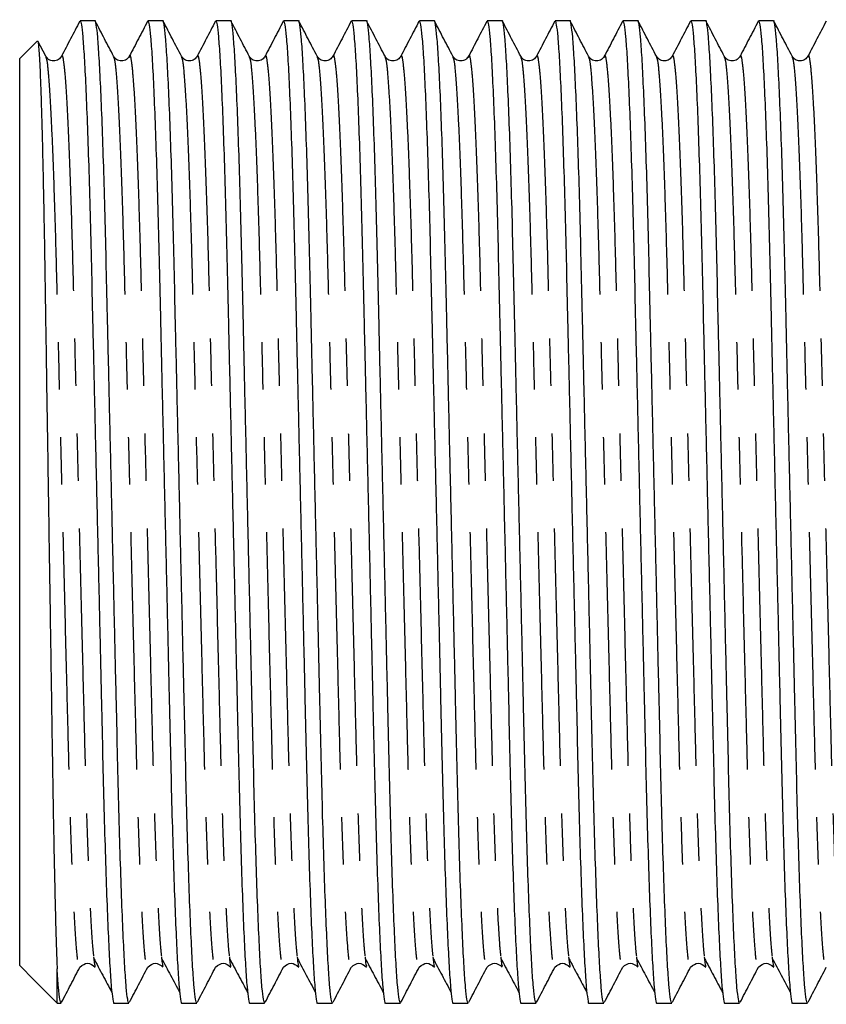
# Model space of a CAD drawing. Extents: x 154 to 253, y 95 to 240.
# Drawn here: x 154 to 176, y 98 to 124 of the extents above; entities that cross this region are included whole.
import ezdxf

# ---------------------------------------------------------------- set-up
doc = ezdxf.new("R2010")
doc.units = 0
doc.linetypes.add('PHANTOM', pattern=[12.7, 6.35, -1.27, 1.27, -1.27, 1.27, -1.27])
doc.layers.get('0').update_dxf_attribs({"linetype": 'CONTINUOUS'})

msp = doc.modelspace()

# ---------------------------------------------------------------- linework, layer by layer
at = {"color": 7, "linetype": 'CONTINUOUS'}
for p, q in [((156.412, 123.815), (156.012, 123.815)), ((158.226, 123.815), (157.826, 123.815)), ((160.04, 123.815), (159.64, 123.815)), ((161.854, 123.815), (161.454, 123.815)), ((163.668, 123.815), (163.268, 123.815)), ((165.482, 123.815), (165.082, 123.815)), ((167.296, 123.815), (166.896, 123.815)), ((169.11, 123.815), (168.71, 123.815)), ((170.924, 123.815), (170.524, 123.815)), ((172.738, 123.815), (172.338, 123.815)), ((174.552, 123.815), (174.152, 123.815)), ((154.87, 123.287), (154.398, 122.815)), ((155.095, 122.87), (154.884, 123.276)), ((154.398, 98.565), (154.398, 122.815)), ((155.094, 122.846), (155.096, 122.841)), ((156.908, 122.846), (156.91, 122.841)), ((158.722, 122.846), (158.724, 122.841)), ((160.536, 122.846), (160.538, 122.841)), ((162.35, 122.846), (162.352, 122.841)), ((164.164, 122.846), (164.166, 122.841)), ((165.978, 122.846), (165.98, 122.841)), ((167.792, 122.846), (167.794, 122.841)), ((169.606, 122.846), (169.608, 122.841)), ((171.42, 122.846), (171.422, 122.841)), ((173.234, 122.846), (173.236, 122.841)), ((175.048, 122.846), (175.05, 122.841)), ((154.787, 98.176), (154.398, 98.565)), ((155.398, 97.565), (155.398, 98.483)), ((154.787, 98.176), (155.398, 97.565)), ((155.398, 97.565), (155.505, 97.565)), ((156.919, 97.565), (157.319, 97.565)), ((158.733, 97.565), (159.133, 97.565)), ((160.547, 97.565), (160.947, 97.565)), ((162.361, 97.565), (162.761, 97.565)), ((164.175, 97.565), (164.575, 97.565)), ((165.989, 97.565), (166.389, 97.565)), ((167.803, 97.565), (168.203, 97.565)), ((169.617, 97.565), (170.017, 97.565)), ((171.431, 97.565), (171.831, 97.565)), ((173.245, 97.565), (173.645, 97.565)), ((175.059, 97.565), (175.459, 97.565))]:
    msp.add_line(p, q, dxfattribs=at)
for points, knots in [([(156.002, 123.806), (155.921, 123.65), (155.759, 123.338), (155.596, 123.027), (155.515, 122.871)], [0, 0, 0, 0, 0.500019, 1, 1, 1, 1]), ([(156.012, 123.814), (156.023, 123.794), (156.046, 123.754), (156.083, 123.419), (156.123, 122.871), (156.163, 122.099), (156.203, 121.124), (156.242, 119.974), (156.28, 118.686), (156.314, 117.285), (156.348, 115.777), (156.386, 114.161), (156.425, 112.457), (156.465, 110.707), (156.506, 108.956), (156.545, 107.251), (156.582, 105.635), (156.616, 104.125), (156.651, 102.721), (156.688, 101.43), (156.727, 100.277), (156.768, 99.298), (156.808, 98.523), (156.847, 97.963), (156.885, 97.655), (156.907, 97.531), (156.919, 97.566), (156.919, 97.566)], [0, 0, 0, 0, 0.040003, 0.081471, 0.123675, 0.166257, 0.208838, 0.251042, 0.292511, 0.332923, 0.373336, 0.414805, 0.457009, 0.49959, 0.542171, 0.584375, 0.625844, 0.666257, 0.706669, 0.748138, 0.790342, 0.832923, 0.875505, 0.917709, 0.959177, 0.99959, 1, 1, 1, 1]), ([(157.319, 97.566), (157.307, 97.586), (157.285, 97.626), (157.247, 97.961), (157.208, 98.509), (157.168, 99.281), (157.128, 100.256), (157.088, 101.406), (157.051, 102.694), (157.017, 104.095), (156.982, 105.603), (156.945, 107.219), (156.906, 108.923), (156.866, 110.673), (156.825, 112.424), (156.786, 114.129), (156.749, 115.745), (156.714, 117.255), (156.68, 118.659), (156.643, 119.95), (156.604, 121.103), (156.563, 122.082), (156.523, 122.857), (156.484, 123.417), (156.446, 123.725), (156.423, 123.849), (156.412, 123.814), (156.412, 123.814)], [0, 0, 0, 0, 0.040003, 0.081471, 0.123675, 0.166257, 0.208838, 0.251042, 0.292511, 0.332923, 0.373336, 0.414805, 0.457009, 0.49959, 0.542171, 0.584375, 0.625844, 0.666257, 0.706669, 0.748138, 0.790342, 0.832923, 0.875505, 0.917709, 0.959177, 0.99959, 1, 1, 1, 1]), ([(156.909, 122.87), (156.828, 123.025), (156.666, 123.337), (156.504, 123.648), (156.422, 123.804)], [0, 0, 0, 0, 0.49998, 1, 1, 1, 1]), ([(157.816, 123.806), (157.735, 123.65), (157.573, 123.338), (157.41, 123.027), (157.329, 122.871)], [0, 0, 0, 0, 0.500019, 1, 1, 1, 1]), ([(157.826, 123.814), (157.837, 123.794), (157.86, 123.754), (157.897, 123.419), (157.937, 122.871), (157.977, 122.099), (158.017, 121.124), (158.056, 119.974), (158.094, 118.686), (158.128, 117.285), (158.162, 115.777), (158.2, 114.161), (158.239, 112.457), (158.279, 110.707), (158.32, 108.956), (158.359, 107.251), (158.396, 105.635), (158.43, 104.125), (158.465, 102.721), (158.502, 101.43), (158.541, 100.277), (158.582, 99.298), (158.622, 98.523), (158.661, 97.963), (158.699, 97.655), (158.721, 97.531), (158.733, 97.566), (158.733, 97.566)], [0, 0, 0, 0, 0.040003, 0.081471, 0.123675, 0.166257, 0.208838, 0.251042, 0.292511, 0.332923, 0.373336, 0.414805, 0.457009, 0.49959, 0.542171, 0.584375, 0.625844, 0.666257, 0.706669, 0.748138, 0.790342, 0.832923, 0.875505, 0.917709, 0.959177, 0.99959, 1, 1, 1, 1]), ([(159.133, 97.566), (159.121, 97.586), (159.099, 97.626), (159.061, 97.961), (159.022, 98.509), (158.982, 99.281), (158.942, 100.256), (158.902, 101.406), (158.865, 102.694), (158.831, 104.095), (158.796, 105.603), (158.759, 107.219), (158.72, 108.923), (158.68, 110.673), (158.639, 112.424), (158.6, 114.129), (158.563, 115.745), (158.528, 117.255), (158.494, 118.659), (158.457, 119.95), (158.418, 121.103), (158.377, 122.082), (158.337, 122.857), (158.298, 123.417), (158.26, 123.725), (158.237, 123.849), (158.226, 123.814), (158.226, 123.814)], [0, 0, 0, 0, 0.040003, 0.081471, 0.123675, 0.166257, 0.208838, 0.251042, 0.292511, 0.332923, 0.373336, 0.414805, 0.457009, 0.49959, 0.542171, 0.584375, 0.625844, 0.666257, 0.706669, 0.748138, 0.790342, 0.832923, 0.875505, 0.917709, 0.959177, 0.99959, 1, 1, 1, 1]), ([(158.723, 122.87), (158.642, 123.025), (158.48, 123.337), (158.318, 123.648), (158.236, 123.804)], [0, 0, 0, 0, 0.49998, 1, 1, 1, 1]), ([(159.63, 123.806), (159.549, 123.65), (159.387, 123.338), (159.224, 123.027), (159.143, 122.871)], [0, 0, 0, 0, 0.500019, 1, 1, 1, 1]), ([(159.64, 123.814), (159.651, 123.794), (159.674, 123.754), (159.711, 123.419), (159.751, 122.871), (159.791, 122.099), (159.831, 121.124), (159.87, 119.974), (159.908, 118.686), (159.942, 117.285), (159.976, 115.777), (160.014, 114.161), (160.053, 112.457), (160.093, 110.707), (160.134, 108.956), (160.173, 107.251), (160.21, 105.635), (160.244, 104.125), (160.279, 102.721), (160.316, 101.43), (160.355, 100.277), (160.396, 99.298), (160.436, 98.523), (160.475, 97.963), (160.513, 97.655), (160.535, 97.531), (160.547, 97.566), (160.547, 97.566)], [0, 0, 0, 0, 0.040003, 0.081471, 0.123675, 0.166257, 0.208838, 0.251042, 0.292511, 0.332923, 0.373336, 0.414805, 0.457009, 0.49959, 0.542171, 0.584375, 0.625844, 0.666257, 0.706669, 0.748138, 0.790342, 0.832923, 0.875505, 0.917709, 0.959177, 0.99959, 1, 1, 1, 1]), ([(160.947, 97.566), (160.935, 97.586), (160.913, 97.626), (160.875, 97.961), (160.836, 98.509), (160.796, 99.281), (160.756, 100.256), (160.716, 101.406), (160.679, 102.694), (160.645, 104.095), (160.61, 105.603), (160.573, 107.219), (160.534, 108.923), (160.494, 110.673), (160.453, 112.424), (160.414, 114.129), (160.377, 115.745), (160.342, 117.255), (160.308, 118.659), (160.271, 119.95), (160.232, 121.103), (160.191, 122.082), (160.151, 122.857), (160.112, 123.417), (160.074, 123.725), (160.051, 123.849), (160.04, 123.814), (160.04, 123.814)], [0, 0, 0, 0, 0.040003, 0.081471, 0.123675, 0.166257, 0.208838, 0.251042, 0.292511, 0.332923, 0.373336, 0.414805, 0.457009, 0.49959, 0.542171, 0.584375, 0.625844, 0.666257, 0.706669, 0.748138, 0.790342, 0.832923, 0.875505, 0.917709, 0.959177, 0.99959, 1, 1, 1, 1]), ([(160.537, 122.87), (160.456, 123.025), (160.294, 123.337), (160.132, 123.648), (160.05, 123.804)], [0, 0, 0, 0, 0.49998, 1, 1, 1, 1]), ([(161.444, 123.806), (161.363, 123.65), (161.201, 123.338), (161.038, 123.027), (160.957, 122.871)], [0, 0, 0, 0, 0.500019, 1, 1, 1, 1]), ([(161.454, 123.814), (161.465, 123.794), (161.488, 123.754), (161.525, 123.419), (161.565, 122.871), (161.605, 122.099), (161.645, 121.124), (161.684, 119.974), (161.722, 118.686), (161.756, 117.285), (161.79, 115.777), (161.828, 114.161), (161.867, 112.457), (161.907, 110.707), (161.948, 108.956), (161.987, 107.251), (162.024, 105.635), (162.058, 104.125), (162.093, 102.721), (162.13, 101.43), (162.169, 100.277), (162.21, 99.298), (162.25, 98.523), (162.289, 97.963), (162.327, 97.655), (162.349, 97.531), (162.361, 97.566), (162.361, 97.566)], [0, 0, 0, 0, 0.040003, 0.081471, 0.123675, 0.166257, 0.208838, 0.251042, 0.292511, 0.332923, 0.373336, 0.414805, 0.457009, 0.49959, 0.542171, 0.584375, 0.625844, 0.666257, 0.706669, 0.748138, 0.790342, 0.832923, 0.875505, 0.917709, 0.959177, 0.99959, 1, 1, 1, 1]), ([(162.761, 97.566), (162.749, 97.586), (162.727, 97.626), (162.689, 97.961), (162.65, 98.509), (162.61, 99.281), (162.57, 100.256), (162.53, 101.406), (162.493, 102.694), (162.459, 104.095), (162.424, 105.603), (162.387, 107.219), (162.348, 108.923), (162.308, 110.673), (162.267, 112.424), (162.228, 114.129), (162.191, 115.745), (162.156, 117.255), (162.122, 118.659), (162.085, 119.95), (162.046, 121.103), (162.005, 122.082), (161.965, 122.857), (161.926, 123.417), (161.888, 123.725), (161.865, 123.849), (161.854, 123.814), (161.854, 123.814)], [0, 0, 0, 0, 0.040003, 0.081471, 0.123675, 0.166257, 0.208838, 0.251042, 0.292511, 0.332923, 0.373336, 0.414805, 0.457009, 0.49959, 0.542171, 0.584375, 0.625844, 0.666257, 0.706669, 0.748138, 0.790342, 0.832923, 0.875505, 0.917709, 0.959177, 0.99959, 1, 1, 1, 1]), ([(162.351, 122.87), (162.27, 123.025), (162.108, 123.337), (161.946, 123.648), (161.864, 123.804)], [0, 0, 0, 0, 0.49998, 1, 1, 1, 1]), ([(163.258, 123.806), (163.177, 123.65), (163.015, 123.338), (162.852, 123.027), (162.771, 122.871)], [0, 0, 0, 0, 0.500019, 1, 1, 1, 1]), ([(163.268, 123.814), (163.279, 123.794), (163.302, 123.754), (163.339, 123.419), (163.379, 122.871), (163.419, 122.099), (163.459, 121.124), (163.498, 119.974), (163.536, 118.686), (163.57, 117.285), (163.604, 115.777), (163.642, 114.161), (163.681, 112.457), (163.721, 110.707), (163.762, 108.956), (163.801, 107.251), (163.838, 105.635), (163.872, 104.125), (163.907, 102.721), (163.944, 101.43), (163.983, 100.277), (164.024, 99.298), (164.064, 98.523), (164.103, 97.963), (164.141, 97.655), (164.163, 97.531), (164.175, 97.566), (164.175, 97.566)], [0, 0, 0, 0, 0.040003, 0.081471, 0.123675, 0.166257, 0.208838, 0.251042, 0.292511, 0.332923, 0.373336, 0.414805, 0.457009, 0.49959, 0.542171, 0.584375, 0.625844, 0.666257, 0.706669, 0.748138, 0.790342, 0.832923, 0.875505, 0.917709, 0.959177, 0.99959, 1, 1, 1, 1]), ([(164.575, 97.566), (164.563, 97.586), (164.541, 97.626), (164.503, 97.961), (164.464, 98.509), (164.424, 99.281), (164.384, 100.256), (164.344, 101.406), (164.307, 102.694), (164.273, 104.095), (164.238, 105.603), (164.201, 107.219), (164.162, 108.923), (164.122, 110.673), (164.081, 112.424), (164.042, 114.129), (164.005, 115.745), (163.97, 117.255), (163.936, 118.659), (163.899, 119.95), (163.86, 121.103), (163.819, 122.082), (163.779, 122.857), (163.74, 123.417), (163.702, 123.725), (163.679, 123.849), (163.668, 123.814), (163.668, 123.814)], [0, 0, 0, 0, 0.040003, 0.081471, 0.123675, 0.166257, 0.208838, 0.251042, 0.292511, 0.332923, 0.373336, 0.414805, 0.457009, 0.49959, 0.542171, 0.584375, 0.625844, 0.666257, 0.706669, 0.748138, 0.790342, 0.832923, 0.875505, 0.917709, 0.959177, 0.99959, 1, 1, 1, 1]), ([(164.165, 122.87), (164.084, 123.025), (163.922, 123.337), (163.76, 123.648), (163.678, 123.804)], [0, 0, 0, 0, 0.49998, 1, 1, 1, 1]), ([(165.072, 123.806), (164.991, 123.65), (164.829, 123.338), (164.666, 123.027), (164.585, 122.871)], [0, 0, 0, 0, 0.500019, 1, 1, 1, 1]), ([(165.082, 123.814), (165.093, 123.794), (165.116, 123.754), (165.153, 123.419), (165.193, 122.871), (165.233, 122.099), (165.273, 121.124), (165.312, 119.974), (165.35, 118.686), (165.384, 117.285), (165.418, 115.777), (165.456, 114.161), (165.495, 112.457), (165.535, 110.707), (165.576, 108.956), (165.615, 107.251), (165.652, 105.635), (165.686, 104.125), (165.721, 102.721), (165.758, 101.43), (165.797, 100.277), (165.838, 99.298), (165.878, 98.523), (165.917, 97.963), (165.955, 97.655), (165.977, 97.531), (165.989, 97.566), (165.989, 97.566)], [0, 0, 0, 0, 0.040003, 0.081471, 0.123675, 0.166257, 0.208838, 0.251042, 0.292511, 0.332923, 0.373336, 0.414805, 0.457009, 0.49959, 0.542171, 0.584375, 0.625844, 0.666257, 0.706669, 0.748138, 0.790342, 0.832923, 0.875505, 0.917709, 0.959177, 0.99959, 1, 1, 1, 1]), ([(166.389, 97.566), (166.377, 97.586), (166.355, 97.626), (166.317, 97.961), (166.278, 98.509), (166.238, 99.281), (166.198, 100.256), (166.158, 101.406), (166.121, 102.694), (166.087, 104.095), (166.052, 105.603), (166.015, 107.219), (165.976, 108.923), (165.936, 110.673), (165.895, 112.424), (165.856, 114.129), (165.819, 115.745), (165.784, 117.255), (165.75, 118.659), (165.713, 119.95), (165.674, 121.103), (165.633, 122.082), (165.593, 122.857), (165.554, 123.417), (165.516, 123.725), (165.493, 123.849), (165.482, 123.814), (165.482, 123.814)], [0, 0, 0, 0, 0.040003, 0.081471, 0.123675, 0.166257, 0.208838, 0.251042, 0.292511, 0.332923, 0.373336, 0.414805, 0.457009, 0.49959, 0.542171, 0.584375, 0.625844, 0.666257, 0.706669, 0.748138, 0.790342, 0.832923, 0.875505, 0.917709, 0.959177, 0.99959, 1, 1, 1, 1]), ([(165.979, 122.87), (165.898, 123.025), (165.736, 123.337), (165.574, 123.648), (165.492, 123.804)], [0, 0, 0, 0, 0.49998, 1, 1, 1, 1]), ([(166.886, 123.806), (166.805, 123.65), (166.643, 123.338), (166.48, 123.027), (166.399, 122.871)], [0, 0, 0, 0, 0.500019, 1, 1, 1, 1]), ([(166.896, 123.814), (166.907, 123.794), (166.93, 123.754), (166.967, 123.419), (167.007, 122.871), (167.047, 122.099), (167.087, 121.124), (167.126, 119.974), (167.164, 118.686), (167.198, 117.285), (167.232, 115.777), (167.27, 114.161), (167.309, 112.457), (167.349, 110.707), (167.39, 108.956), (167.429, 107.251), (167.466, 105.635), (167.5, 104.125), (167.535, 102.721), (167.572, 101.43), (167.611, 100.277), (167.652, 99.298), (167.692, 98.523), (167.731, 97.963), (167.769, 97.655), (167.791, 97.531), (167.803, 97.566), (167.803, 97.566)], [0, 0, 0, 0, 0.040003, 0.081471, 0.123675, 0.166257, 0.208838, 0.251042, 0.292511, 0.332923, 0.373336, 0.414805, 0.457009, 0.49959, 0.542171, 0.584375, 0.625844, 0.666257, 0.706669, 0.748138, 0.790342, 0.832923, 0.875505, 0.917709, 0.959177, 0.99959, 1, 1, 1, 1]), ([(168.203, 97.566), (168.191, 97.586), (168.169, 97.626), (168.131, 97.961), (168.092, 98.509), (168.052, 99.281), (168.012, 100.256), (167.972, 101.406), (167.935, 102.694), (167.901, 104.095), (167.866, 105.603), (167.829, 107.219), (167.79, 108.923), (167.75, 110.673), (167.709, 112.424), (167.67, 114.129), (167.633, 115.745), (167.598, 117.255), (167.564, 118.659), (167.527, 119.95), (167.488, 121.103), (167.447, 122.082), (167.407, 122.857), (167.368, 123.417), (167.33, 123.725), (167.307, 123.849), (167.296, 123.814), (167.296, 123.814)], [0, 0, 0, 0, 0.040003, 0.081471, 0.123675, 0.166257, 0.208838, 0.251042, 0.292511, 0.332923, 0.373336, 0.414805, 0.457009, 0.49959, 0.542171, 0.584375, 0.625844, 0.666257, 0.706669, 0.748138, 0.790342, 0.832923, 0.875505, 0.917709, 0.959177, 0.99959, 1, 1, 1, 1]), ([(167.793, 122.87), (167.712, 123.025), (167.55, 123.337), (167.388, 123.648), (167.306, 123.804)], [0, 0, 0, 0, 0.49998, 1, 1, 1, 1]), ([(168.7, 123.806), (168.619, 123.65), (168.457, 123.338), (168.294, 123.027), (168.213, 122.871)], [0, 0, 0, 0, 0.500019, 1, 1, 1, 1]), ([(168.71, 123.814), (168.721, 123.794), (168.744, 123.754), (168.781, 123.419), (168.821, 122.871), (168.861, 122.099), (168.901, 121.124), (168.94, 119.974), (168.978, 118.686), (169.012, 117.285), (169.046, 115.777), (169.084, 114.161), (169.123, 112.457), (169.163, 110.707), (169.204, 108.956), (169.243, 107.251), (169.28, 105.635), (169.314, 104.125), (169.349, 102.721), (169.386, 101.43), (169.425, 100.277), (169.466, 99.298), (169.506, 98.523), (169.545, 97.963), (169.583, 97.655), (169.605, 97.531), (169.617, 97.566), (169.617, 97.566)], [0, 0, 0, 0, 0.040003, 0.081471, 0.123675, 0.166257, 0.208838, 0.251042, 0.292511, 0.332923, 0.373336, 0.414805, 0.457009, 0.49959, 0.542171, 0.584375, 0.625844, 0.666257, 0.706669, 0.748138, 0.790342, 0.832923, 0.875505, 0.917709, 0.959177, 0.99959, 1, 1, 1, 1]), ([(170.017, 97.566), (170.005, 97.586), (169.983, 97.626), (169.945, 97.961), (169.906, 98.509), (169.866, 99.281), (169.826, 100.256), (169.786, 101.406), (169.749, 102.694), (169.715, 104.095), (169.68, 105.603), (169.643, 107.219), (169.604, 108.923), (169.564, 110.673), (169.523, 112.424), (169.484, 114.129), (169.447, 115.745), (169.412, 117.255), (169.378, 118.659), (169.341, 119.95), (169.302, 121.103), (169.261, 122.082), (169.221, 122.857), (169.182, 123.417), (169.144, 123.725), (169.121, 123.849), (169.11, 123.814), (169.11, 123.814)], [0, 0, 0, 0, 0.040003, 0.081471, 0.123675, 0.166257, 0.208838, 0.251042, 0.292511, 0.332923, 0.373336, 0.414805, 0.457009, 0.49959, 0.542171, 0.584375, 0.625844, 0.666257, 0.706669, 0.748138, 0.790342, 0.832923, 0.875505, 0.917709, 0.959177, 0.99959, 1, 1, 1, 1]), ([(169.607, 122.87), (169.526, 123.025), (169.364, 123.337), (169.202, 123.648), (169.12, 123.804)], [0, 0, 0, 0, 0.49998, 1, 1, 1, 1]), ([(170.514, 123.806), (170.433, 123.65), (170.271, 123.338), (170.108, 123.027), (170.027, 122.871)], [0, 0, 0, 0, 0.500019, 1, 1, 1, 1]), ([(170.524, 123.814), (170.535, 123.794), (170.558, 123.754), (170.595, 123.419), (170.635, 122.871), (170.675, 122.099), (170.715, 121.124), (170.754, 119.974), (170.792, 118.686), (170.826, 117.285), (170.86, 115.777), (170.898, 114.161), (170.937, 112.457), (170.977, 110.707), (171.018, 108.956), (171.057, 107.251), (171.094, 105.635), (171.128, 104.125), (171.163, 102.721), (171.2, 101.43), (171.239, 100.277), (171.28, 99.298), (171.32, 98.523), (171.359, 97.963), (171.397, 97.655), (171.419, 97.531), (171.431, 97.566), (171.431, 97.566)], [0, 0, 0, 0, 0.040003, 0.081471, 0.123675, 0.166257, 0.208838, 0.251042, 0.292511, 0.332923, 0.373336, 0.414805, 0.457009, 0.49959, 0.542171, 0.584375, 0.625844, 0.666257, 0.706669, 0.748138, 0.790342, 0.832923, 0.875505, 0.917709, 0.959177, 0.99959, 1, 1, 1, 1]), ([(171.831, 97.566), (171.819, 97.586), (171.797, 97.626), (171.759, 97.961), (171.72, 98.509), (171.68, 99.281), (171.64, 100.256), (171.6, 101.406), (171.563, 102.694), (171.529, 104.095), (171.494, 105.603), (171.457, 107.219), (171.418, 108.923), (171.378, 110.673), (171.337, 112.424), (171.298, 114.129), (171.261, 115.745), (171.226, 117.255), (171.192, 118.659), (171.155, 119.95), (171.116, 121.103), (171.075, 122.082), (171.035, 122.857), (170.996, 123.417), (170.958, 123.725), (170.935, 123.849), (170.924, 123.814), (170.924, 123.814)], [0, 0, 0, 0, 0.040003, 0.081471, 0.123675, 0.166257, 0.208838, 0.251042, 0.292511, 0.332923, 0.373336, 0.414805, 0.457009, 0.49959, 0.542171, 0.584375, 0.625844, 0.666257, 0.706669, 0.748138, 0.790342, 0.832923, 0.875505, 0.917709, 0.959177, 0.99959, 1, 1, 1, 1]), ([(171.421, 122.87), (171.34, 123.025), (171.178, 123.337), (171.016, 123.648), (170.934, 123.804)], [0, 0, 0, 0, 0.49998, 1, 1, 1, 1]), ([(172.328, 123.806), (172.247, 123.65), (172.085, 123.338), (171.922, 123.027), (171.841, 122.871)], [0, 0, 0, 0, 0.500019, 1, 1, 1, 1]), ([(172.338, 123.814), (172.349, 123.794), (172.372, 123.754), (172.409, 123.419), (172.449, 122.871), (172.489, 122.099), (172.529, 121.124), (172.568, 119.974), (172.606, 118.686), (172.64, 117.285), (172.674, 115.777), (172.712, 114.161), (172.751, 112.457), (172.791, 110.707), (172.832, 108.956), (172.871, 107.251), (172.908, 105.635), (172.942, 104.125), (172.977, 102.721), (173.014, 101.43), (173.053, 100.277), (173.094, 99.298), (173.134, 98.523), (173.173, 97.963), (173.211, 97.655), (173.233, 97.531), (173.245, 97.566), (173.245, 97.566)], [0, 0, 0, 0, 0.040003, 0.081471, 0.123675, 0.166257, 0.208838, 0.251042, 0.292511, 0.332923, 0.373336, 0.414805, 0.457009, 0.49959, 0.542171, 0.584375, 0.625844, 0.666257, 0.706669, 0.748138, 0.790342, 0.832923, 0.875505, 0.917709, 0.959177, 0.99959, 1, 1, 1, 1]), ([(173.645, 97.566), (173.633, 97.586), (173.611, 97.626), (173.573, 97.961), (173.534, 98.509), (173.494, 99.281), (173.454, 100.256), (173.414, 101.406), (173.377, 102.694), (173.343, 104.095), (173.308, 105.603), (173.271, 107.219), (173.232, 108.923), (173.192, 110.673), (173.151, 112.424), (173.112, 114.129), (173.075, 115.745), (173.04, 117.255), (173.006, 118.659), (172.969, 119.95), (172.93, 121.103), (172.889, 122.082), (172.849, 122.857), (172.81, 123.417), (172.772, 123.725), (172.749, 123.849), (172.738, 123.814), (172.738, 123.814)], [0, 0, 0, 0, 0.040003, 0.081471, 0.123675, 0.166257, 0.208838, 0.251042, 0.292511, 0.332923, 0.373336, 0.414805, 0.457009, 0.49959, 0.542171, 0.584375, 0.625844, 0.666257, 0.706669, 0.748138, 0.790342, 0.832923, 0.875505, 0.917709, 0.959177, 0.99959, 1, 1, 1, 1]), ([(173.235, 122.87), (173.154, 123.025), (172.992, 123.337), (172.83, 123.648), (172.748, 123.804)], [0, 0, 0, 0, 0.49998, 1, 1, 1, 1]), ([(174.142, 123.806), (174.061, 123.65), (173.899, 123.338), (173.736, 123.027), (173.655, 122.871)], [0, 0, 0, 0, 0.500019, 1, 1, 1, 1]), ([(174.152, 123.814), (174.163, 123.794), (174.186, 123.754), (174.223, 123.419), (174.263, 122.871), (174.303, 122.099), (174.343, 121.124), (174.382, 119.974), (174.42, 118.686), (174.454, 117.285), (174.488, 115.777), (174.526, 114.161), (174.565, 112.457), (174.605, 110.707), (174.646, 108.956), (174.685, 107.251), (174.722, 105.635), (174.756, 104.125), (174.791, 102.721), (174.828, 101.43), (174.867, 100.277), (174.908, 99.298), (174.948, 98.523), (174.987, 97.963), (175.025, 97.655), (175.047, 97.531), (175.059, 97.566), (175.059, 97.566)], [0, 0, 0, 0, 0.0400026, 0.0814713, 0.1236753, 0.1662567, 0.2088381, 0.2510421, 0.2925108, 0.3329234, 0.373336, 0.4148047, 0.4570086, 0.49959, 0.5421715, 0.5843754, 0.6258441, 0.6662567, 0.7066693, 0.748138, 0.7903419, 0.8329234, 0.8755048, 0.9177087, 0.9591774, 0.99959, 1, 1, 1, 1]), ([(175.459, 97.566), (175.447, 97.586), (175.425, 97.626), (175.387, 97.961), (175.348, 98.509), (175.308, 99.281), (175.268, 100.256), (175.228, 101.406), (175.191, 102.694), (175.157, 104.095), (175.122, 105.603), (175.085, 107.219), (175.046, 108.923), (175.006, 110.673), (174.965, 112.424), (174.926, 114.129), (174.889, 115.745), (174.854, 117.255), (174.82, 118.659), (174.783, 119.95), (174.744, 121.103), (174.703, 122.082), (174.663, 122.857), (174.624, 123.417), (174.586, 123.725), (174.563, 123.849), (174.552, 123.814), (174.552, 123.814)], [0, 0, 0, 0, 0.040003, 0.081471, 0.123675, 0.166257, 0.208838, 0.251042, 0.292511, 0.332923, 0.373336, 0.414805, 0.457009, 0.49959, 0.542171, 0.584375, 0.625844, 0.666257, 0.706669, 0.748138, 0.790342, 0.832923, 0.875505, 0.917709, 0.959177, 0.99959, 1, 1, 1, 1]), ([(175.049, 122.87), (174.968, 123.025), (174.806, 123.337), (174.644, 123.648), (174.562, 123.804)], [0, 0, 0, 0, 0.49998, 1, 1, 1, 1]), ([(175.956, 123.806), (175.875, 123.65), (175.713, 123.338), (175.55, 123.027), (175.469, 122.871)], [0, 0, 0, 0, 0.500019, 1, 1, 1, 1]), ([(154.879, 123.274), (154.881, 123.272), (154.888, 123.266), (154.901, 123.164), (154.916, 122.971), (154.933, 122.684), (154.949, 122.313), (154.966, 121.861), (154.982, 121.329), (154.999, 120.713), (155.016, 120.026), (155.032, 119.277), (155.047, 118.47), (155.063, 117.596), (155.077, 116.673), (155.092, 115.714), (155.107, 114.721), (155.123, 113.687), (155.14, 112.629), (155.156, 111.558), (155.173, 110.477), (155.19, 109.382), (155.207, 108.299), (155.223, 107.238), (155.239, 106.203), (155.254, 105.186), (155.269, 104.21), (155.283, 103.285), (155.299, 102.413), (155.315, 101.586), (155.331, 100.82), (155.347, 100.122), (155.364, 99.497), (155.381, 98.938), (155.392, 98.635), (155.398, 98.483)], [0, 0, 0, 0, 0.013387, 0.043047, 0.072907, 0.103401, 0.134113, 0.164137, 0.194369, 0.225259, 0.256375, 0.286399, 0.316631, 0.347521, 0.378637, 0.408711, 0.438989, 0.469906, 0.501043, 0.531537, 0.562242, 0.593616, 0.62522, 0.655713, 0.686419, 0.717792, 0.749396, 0.77989, 0.810588, 0.841933, 0.873501, 0.904562, 0.935839, 0.967801, 1, 1, 1, 1]), ([(155.515, 122.87), (155.493, 122.84), (155.45, 122.778), (155.305, 122.731), (155.16, 122.778), (155.116, 122.84), (155.095, 122.87)], [0, 0, 0, 0, 0.24664, 0.5, 0.75336, 1, 1, 1, 1]), ([(157.329, 122.87), (157.307, 122.84), (157.264, 122.778), (157.119, 122.731), (156.974, 122.778), (156.93, 122.84), (156.909, 122.87)], [0, 0, 0, 0, 0.24664, 0.5, 0.75336, 1, 1, 1, 1]), ([(159.143, 122.87), (159.121, 122.84), (159.078, 122.778), (158.933, 122.731), (158.788, 122.778), (158.744, 122.84), (158.723, 122.87)], [0, 0, 0, 0, 0.24664, 0.5, 0.75336, 1, 1, 1, 1]), ([(160.957, 122.87), (160.935, 122.84), (160.892, 122.778), (160.747, 122.731), (160.602, 122.778), (160.558, 122.84), (160.537, 122.87)], [0, 0, 0, 0, 0.24664, 0.5, 0.75336, 1, 1, 1, 1]), ([(162.771, 122.87), (162.749, 122.84), (162.706, 122.778), (162.561, 122.731), (162.416, 122.778), (162.372, 122.84), (162.351, 122.87)], [0, 0, 0, 0, 0.24664, 0.5, 0.75336, 1, 1, 1, 1]), ([(164.585, 122.87), (164.563, 122.84), (164.52, 122.778), (164.375, 122.731), (164.23, 122.778), (164.186, 122.84), (164.165, 122.87)], [0, 0, 0, 0, 0.24664, 0.5, 0.75336, 1, 1, 1, 1]), ([(166.399, 122.87), (166.377, 122.84), (166.334, 122.778), (166.189, 122.731), (166.044, 122.778), (166, 122.84), (165.979, 122.87)], [0, 0, 0, 0, 0.24664, 0.5, 0.75336, 1, 1, 1, 1]), ([(168.213, 122.87), (168.191, 122.84), (168.148, 122.778), (168.003, 122.731), (167.858, 122.778), (167.814, 122.84), (167.793, 122.87)], [0, 0, 0, 0, 0.24664, 0.5, 0.75336, 1, 1, 1, 1]), ([(170.027, 122.87), (170.005, 122.84), (169.962, 122.778), (169.817, 122.731), (169.672, 122.778), (169.628, 122.84), (169.607, 122.87)], [0, 0, 0, 0, 0.24664, 0.5, 0.75336, 1, 1, 1, 1]), ([(171.841, 122.87), (171.819, 122.84), (171.776, 122.778), (171.631, 122.731), (171.486, 122.778), (171.442, 122.84), (171.421, 122.87)], [0, 0, 0, 0, 0.24664, 0.5, 0.75336, 1, 1, 1, 1]), ([(173.655, 122.87), (173.633, 122.84), (173.59, 122.778), (173.445, 122.731), (173.3, 122.778), (173.256, 122.84), (173.235, 122.87)], [0, 0, 0, 0, 0.24664, 0.5, 0.75336, 1, 1, 1, 1]), ([(175.469, 122.87), (175.447, 122.84), (175.404, 122.778), (175.259, 122.731), (175.114, 122.778), (175.07, 122.84), (175.049, 122.87)], [0, 0, 0, 0, 0.24664, 0.5, 0.75336, 1, 1, 1, 1]), ([(156.375, 98.798), (156.38, 98.739), (156.395, 98.584), (156.408, 98.566), (156.416, 98.555)], [0, 0, 0, 0, 0.376777, 1, 1, 1, 1]), ([(156.375, 98.765), (156.456, 98.612), (156.618, 98.307), (156.781, 98.002), (156.862, 97.849)], [0, 0, 0, 0, 0.499997, 1, 1, 1, 1]), ([(158.189, 98.798), (158.194, 98.739), (158.209, 98.584), (158.222, 98.566), (158.23, 98.555)], [0, 0, 0, 0, 0.376777, 1, 1, 1, 1]), ([(158.189, 98.765), (158.27, 98.612), (158.432, 98.307), (158.595, 98.002), (158.676, 97.849)], [0, 0, 0, 0, 0.499997, 1, 1, 1, 1]), ([(160.003, 98.798), (160.008, 98.739), (160.023, 98.584), (160.036, 98.566), (160.044, 98.555)], [0, 0, 0, 0, 0.376777, 1, 1, 1, 1]), ([(160.003, 98.765), (160.084, 98.612), (160.246, 98.307), (160.409, 98.002), (160.49, 97.849)], [0, 0, 0, 0, 0.499997, 1, 1, 1, 1]), ([(161.817, 98.798), (161.822, 98.739), (161.837, 98.584), (161.85, 98.566), (161.858, 98.555)], [0, 0, 0, 0, 0.376777, 1, 1, 1, 1]), ([(161.817, 98.765), (161.898, 98.612), (162.06, 98.307), (162.223, 98.002), (162.304, 97.849)], [0, 0, 0, 0, 0.499997, 1, 1, 1, 1]), ([(163.631, 98.798), (163.636, 98.739), (163.651, 98.584), (163.664, 98.566), (163.672, 98.555)], [0, 0, 0, 0, 0.376777, 1, 1, 1, 1]), ([(163.631, 98.765), (163.712, 98.612), (163.874, 98.307), (164.037, 98.002), (164.118, 97.849)], [0, 0, 0, 0, 0.499997, 1, 1, 1, 1]), ([(165.445, 98.798), (165.45, 98.739), (165.465, 98.584), (165.478, 98.566), (165.486, 98.555)], [0, 0, 0, 0, 0.376777, 1, 1, 1, 1]), ([(165.445, 98.765), (165.526, 98.612), (165.688, 98.307), (165.851, 98.002), (165.932, 97.849)], [0, 0, 0, 0, 0.499997, 1, 1, 1, 1]), ([(167.259, 98.798), (167.264, 98.739), (167.279, 98.584), (167.292, 98.566), (167.3, 98.555)], [0, 0, 0, 0, 0.3767769, 1, 1, 1, 1]), ([(167.259, 98.765), (167.34, 98.612), (167.502, 98.307), (167.665, 98.002), (167.746, 97.849)], [0, 0, 0, 0, 0.499997, 1, 1, 1, 1]), ([(169.073, 98.798), (169.078, 98.739), (169.093, 98.584), (169.106, 98.566), (169.114, 98.555)], [0, 0, 0, 0, 0.376777, 1, 1, 1, 1]), ([(169.073, 98.765), (169.154, 98.612), (169.316, 98.307), (169.479, 98.002), (169.56, 97.849)], [0, 0, 0, 0, 0.499997, 1, 1, 1, 1]), ([(170.887, 98.798), (170.892, 98.739), (170.907, 98.584), (170.92, 98.566), (170.928, 98.555)], [0, 0, 0, 0, 0.376777, 1, 1, 1, 1]), ([(170.887, 98.765), (170.968, 98.612), (171.13, 98.307), (171.293, 98.002), (171.374, 97.849)], [0, 0, 0, 0, 0.499997, 1, 1, 1, 1]), ([(172.701, 98.798), (172.706, 98.739), (172.721, 98.584), (172.734, 98.566), (172.742, 98.555)], [0, 0, 0, 0, 0.376777, 1, 1, 1, 1]), ([(172.701, 98.765), (172.782, 98.612), (172.944, 98.307), (173.107, 98.002), (173.188, 97.849)], [0, 0, 0, 0, 0.499997, 1, 1, 1, 1]), ([(174.515, 98.798), (174.52, 98.739), (174.535, 98.584), (174.548, 98.566), (174.556, 98.555)], [0, 0, 0, 0, 0.376777, 1, 1, 1, 1]), ([(174.515, 98.765), (174.596, 98.612), (174.758, 98.307), (174.921, 98.002), (175.002, 97.849)], [0, 0, 0, 0, 0.499997, 1, 1, 1, 1]), ([(155.505, 97.566), (155.493, 97.586), (155.471, 97.628), (155.435, 97.942), (155.41, 98.307), (155.398, 98.483)], [0, 0, 0, 0, 0.334092, 0.680429, 1, 1, 1, 1]), ([(155.52, 97.587), (155.601, 97.743), (155.764, 98.054), (155.926, 98.366), (156.007, 98.521)], [0, 0, 0, 0, 0.500013, 1, 1, 1, 1]), ([(157.334, 97.587), (157.415, 97.743), (157.578, 98.054), (157.74, 98.366), (157.821, 98.521)], [0, 0, 0, 0, 0.500013, 1, 1, 1, 1]), ([(159.148, 97.587), (159.229, 97.743), (159.392, 98.054), (159.554, 98.366), (159.635, 98.521)], [0, 0, 0, 0, 0.500013, 1, 1, 1, 1]), ([(160.962, 97.587), (161.043, 97.743), (161.206, 98.054), (161.368, 98.366), (161.449, 98.521)], [0, 0, 0, 0, 0.500013, 1, 1, 1, 1]), ([(162.776, 97.587), (162.857, 97.743), (163.02, 98.054), (163.182, 98.366), (163.263, 98.521)], [0, 0, 0, 0, 0.500013, 1, 1, 1, 1]), ([(164.59, 97.587), (164.671, 97.743), (164.834, 98.054), (164.996, 98.366), (165.077, 98.521)], [0, 0, 0, 0, 0.500013, 1, 1, 1, 1]), ([(166.404, 97.587), (166.485, 97.743), (166.648, 98.054), (166.81, 98.366), (166.891, 98.521)], [0, 0, 0, 0, 0.500013, 1, 1, 1, 1]), ([(168.218, 97.587), (168.299, 97.743), (168.462, 98.054), (168.624, 98.366), (168.705, 98.521)], [0, 0, 0, 0, 0.500013, 1, 1, 1, 1]), ([(170.032, 97.587), (170.113, 97.743), (170.276, 98.054), (170.438, 98.366), (170.519, 98.521)], [0, 0, 0, 0, 0.500013, 1, 1, 1, 1]), ([(171.846, 97.587), (171.927, 97.743), (172.09, 98.054), (172.252, 98.366), (172.333, 98.521)], [0, 0, 0, 0, 0.500013, 1, 1, 1, 1]), ([(173.66, 97.587), (173.741, 97.743), (173.904, 98.054), (174.066, 98.366), (174.147, 98.521)], [0, 0, 0, 0, 0.500013, 1, 1, 1, 1]), ([(175.474, 97.587), (175.555, 97.743), (175.718, 98.054), (175.88, 98.366), (175.961, 98.521)], [0, 0, 0, 0, 0.500013, 1, 1, 1, 1])]:
    msp.add_open_spline(points, degree=3, knots=knots, dxfattribs=at)
at = {"color": 8, "linetype": 'PHANTOM'}
for points, knots in [([(155.515, 122.843), (155.518, 122.858), (155.536, 122.929), (155.567, 122.771), (155.613, 122.351), (155.661, 121.606), (155.709, 120.585), (155.756, 119.32), (155.801, 117.869), (155.841, 116.263), (155.884, 114.517), (155.931, 112.643), (155.979, 110.695), (156.027, 108.748), (156.074, 106.873), (156.117, 105.127), (156.157, 103.52), (156.202, 102.068), (156.249, 100.8), (156.298, 99.786), (156.34, 99.099), (156.365, 98.882), (156.375, 98.798)], [0, 0, 0, 0, 0.013557, 0.064943, 0.117841, 0.171642, 0.225675, 0.279247, 0.331704, 0.382693, 0.434644, 0.487915, 0.54187, 0.595825, 0.649096, 0.701047, 0.752037, 0.804493, 0.858066, 0.912098, 0.9659, 1, 1, 1, 1]), ([(157.329, 122.843), (157.332, 122.858), (157.35, 122.929), (157.381, 122.771), (157.427, 122.351), (157.475, 121.606), (157.523, 120.585), (157.57, 119.32), (157.615, 117.869), (157.655, 116.263), (157.698, 114.517), (157.745, 112.643), (157.793, 110.695), (157.841, 108.748), (157.888, 106.873), (157.931, 105.127), (157.971, 103.52), (158.016, 102.068), (158.063, 100.8), (158.112, 99.786), (158.154, 99.099), (158.179, 98.882), (158.189, 98.798)], [0, 0, 0, 0, 0.013557, 0.064943, 0.117841, 0.171642, 0.225675, 0.279247, 0.331704, 0.382693, 0.434644, 0.487915, 0.54187, 0.595825, 0.649096, 0.701047, 0.752037, 0.804493, 0.858066, 0.912098, 0.9659, 1, 1, 1, 1]), ([(159.143, 122.843), (159.146, 122.858), (159.164, 122.929), (159.195, 122.771), (159.241, 122.351), (159.289, 121.606), (159.337, 120.585), (159.384, 119.32), (159.429, 117.869), (159.469, 116.263), (159.512, 114.517), (159.559, 112.643), (159.607, 110.695), (159.655, 108.748), (159.702, 106.873), (159.745, 105.127), (159.785, 103.52), (159.83, 102.068), (159.877, 100.8), (159.926, 99.786), (159.968, 99.099), (159.993, 98.882), (160.003, 98.798)], [0, 0, 0, 0, 0.013557, 0.064943, 0.117841, 0.171642, 0.225675, 0.279247, 0.331704, 0.382693, 0.434644, 0.487915, 0.54187, 0.595825, 0.649096, 0.701047, 0.752037, 0.804493, 0.858066, 0.912098, 0.9659, 1, 1, 1, 1]), ([(160.957, 122.843), (160.96, 122.858), (160.978, 122.929), (161.009, 122.771), (161.055, 122.351), (161.103, 121.606), (161.151, 120.585), (161.198, 119.32), (161.243, 117.869), (161.283, 116.263), (161.326, 114.517), (161.373, 112.643), (161.421, 110.695), (161.469, 108.748), (161.516, 106.873), (161.559, 105.127), (161.599, 103.52), (161.644, 102.068), (161.691, 100.8), (161.74, 99.786), (161.782, 99.099), (161.807, 98.882), (161.817, 98.798)], [0, 0, 0, 0, 0.013557, 0.064943, 0.117841, 0.171642, 0.225675, 0.279247, 0.331704, 0.382693, 0.434644, 0.487915, 0.54187, 0.595825, 0.649096, 0.701047, 0.752037, 0.804493, 0.858066, 0.912098, 0.9659, 1, 1, 1, 1]), ([(162.771, 122.843), (162.774, 122.858), (162.792, 122.929), (162.823, 122.771), (162.869, 122.351), (162.917, 121.606), (162.965, 120.585), (163.012, 119.32), (163.057, 117.869), (163.097, 116.263), (163.14, 114.517), (163.187, 112.643), (163.235, 110.695), (163.283, 108.748), (163.33, 106.873), (163.373, 105.127), (163.413, 103.52), (163.458, 102.068), (163.505, 100.8), (163.554, 99.786), (163.596, 99.099), (163.621, 98.882), (163.631, 98.798)], [0, 0, 0, 0, 0.013557, 0.064943, 0.117841, 0.171642, 0.225675, 0.279247, 0.331704, 0.382693, 0.434644, 0.487915, 0.54187, 0.595825, 0.649096, 0.701047, 0.752037, 0.804493, 0.858066, 0.912098, 0.9659, 1, 1, 1, 1]), ([(164.585, 122.843), (164.588, 122.858), (164.606, 122.929), (164.637, 122.771), (164.683, 122.351), (164.731, 121.606), (164.779, 120.585), (164.826, 119.32), (164.871, 117.869), (164.911, 116.263), (164.954, 114.517), (165.001, 112.643), (165.049, 110.695), (165.097, 108.748), (165.144, 106.873), (165.187, 105.127), (165.227, 103.52), (165.272, 102.068), (165.319, 100.8), (165.368, 99.786), (165.41, 99.099), (165.435, 98.882), (165.445, 98.798)], [0, 0, 0, 0, 0.013557, 0.064943, 0.117841, 0.171642, 0.225675, 0.279247, 0.331704, 0.382693, 0.434644, 0.487915, 0.54187, 0.595825, 0.649096, 0.701047, 0.752037, 0.804493, 0.858066, 0.912098, 0.9659, 1, 1, 1, 1]), ([(166.399, 122.843), (166.402, 122.858), (166.42, 122.929), (166.451, 122.771), (166.497, 122.351), (166.545, 121.606), (166.593, 120.585), (166.64, 119.32), (166.685, 117.869), (166.725, 116.263), (166.768, 114.517), (166.815, 112.643), (166.863, 110.695), (166.911, 108.748), (166.958, 106.873), (167.001, 105.127), (167.041, 103.52), (167.086, 102.068), (167.133, 100.8), (167.182, 99.786), (167.224, 99.099), (167.249, 98.882), (167.259, 98.798)], [0, 0, 0, 0, 0.013557, 0.064943, 0.117841, 0.171642, 0.225675, 0.279247, 0.331704, 0.382693, 0.434644, 0.487915, 0.54187, 0.595825, 0.649096, 0.701047, 0.752037, 0.804493, 0.858066, 0.912098, 0.9659, 1, 1, 1, 1]), ([(168.213, 122.843), (168.216, 122.858), (168.234, 122.929), (168.265, 122.771), (168.311, 122.351), (168.359, 121.606), (168.407, 120.585), (168.454, 119.32), (168.499, 117.869), (168.539, 116.263), (168.582, 114.517), (168.629, 112.643), (168.677, 110.695), (168.725, 108.748), (168.772, 106.873), (168.815, 105.127), (168.855, 103.52), (168.9, 102.068), (168.947, 100.8), (168.996, 99.786), (169.038, 99.099), (169.063, 98.882), (169.073, 98.798)], [0, 0, 0, 0, 0.013557, 0.064943, 0.117841, 0.171642, 0.225675, 0.279247, 0.331704, 0.382693, 0.434644, 0.487915, 0.54187, 0.595825, 0.649096, 0.701047, 0.752037, 0.804493, 0.858066, 0.912098, 0.9659, 1, 1, 1, 1]), ([(170.027, 122.843), (170.03, 122.858), (170.048, 122.929), (170.079, 122.771), (170.125, 122.351), (170.173, 121.606), (170.221, 120.585), (170.268, 119.32), (170.313, 117.869), (170.353, 116.263), (170.396, 114.517), (170.443, 112.643), (170.491, 110.695), (170.539, 108.748), (170.586, 106.873), (170.629, 105.127), (170.669, 103.52), (170.714, 102.068), (170.761, 100.8), (170.81, 99.786), (170.852, 99.099), (170.877, 98.882), (170.887, 98.798)], [0, 0, 0, 0, 0.013557, 0.064943, 0.117841, 0.171642, 0.225675, 0.279247, 0.331704, 0.382693, 0.434644, 0.487915, 0.54187, 0.595825, 0.649096, 0.701047, 0.752037, 0.804493, 0.858066, 0.912098, 0.9659, 1, 1, 1, 1]), ([(171.841, 122.843), (171.844, 122.858), (171.862, 122.929), (171.893, 122.771), (171.939, 122.351), (171.987, 121.606), (172.035, 120.585), (172.082, 119.32), (172.127, 117.869), (172.167, 116.263), (172.21, 114.517), (172.257, 112.643), (172.305, 110.695), (172.353, 108.748), (172.4, 106.873), (172.443, 105.127), (172.483, 103.52), (172.528, 102.068), (172.575, 100.8), (172.624, 99.786), (172.666, 99.099), (172.691, 98.882), (172.701, 98.798)], [0, 0, 0, 0, 0.013557, 0.064943, 0.117841, 0.171642, 0.225675, 0.279247, 0.331704, 0.382693, 0.434644, 0.487915, 0.54187, 0.595825, 0.649096, 0.701047, 0.752037, 0.804493, 0.858066, 0.912098, 0.9659, 1, 1, 1, 1]), ([(173.655, 122.843), (173.658, 122.858), (173.676, 122.929), (173.707, 122.771), (173.753, 122.351), (173.801, 121.606), (173.849, 120.585), (173.896, 119.32), (173.941, 117.869), (173.981, 116.263), (174.024, 114.517), (174.071, 112.643), (174.119, 110.695), (174.167, 108.748), (174.214, 106.873), (174.257, 105.127), (174.297, 103.52), (174.342, 102.068), (174.389, 100.8), (174.438, 99.786), (174.48, 99.099), (174.505, 98.882), (174.515, 98.798)], [0, 0, 0, 0, 0.013557, 0.064943, 0.117841, 0.171642, 0.225675, 0.279247, 0.331704, 0.382693, 0.434644, 0.487915, 0.54187, 0.595825, 0.649096, 0.701047, 0.752037, 0.804493, 0.858066, 0.912098, 0.9659, 1, 1, 1, 1]), ([(175.469, 122.843), (175.472, 122.858), (175.49, 122.929), (175.521, 122.771), (175.567, 122.351), (175.615, 121.606), (175.663, 120.585), (175.71, 119.32), (175.755, 117.869), (175.795, 116.263), (175.838, 114.517), (175.885, 112.643), (175.933, 110.695), (175.981, 108.748), (176.028, 106.873), (176.071, 105.127), (176.111, 103.52), (176.156, 102.068), (176.203, 100.8), (176.252, 99.786), (176.294, 99.099), (176.319, 98.882), (176.329, 98.798)], [0, 0, 0, 0, 0.013557, 0.064943, 0.117841, 0.171642, 0.225675, 0.279247, 0.331704, 0.382693, 0.434644, 0.487915, 0.54187, 0.595825, 0.649096, 0.701047, 0.752037, 0.804493, 0.858066, 0.912098, 0.9659, 1, 1, 1, 1]), ([(155.096, 122.841), (155.106, 122.819), (155.13, 122.765), (155.171, 122.337), (155.219, 121.604), (155.268, 120.578), (155.315, 119.312), (155.359, 117.86), (155.4, 116.253), (155.443, 114.507), (155.489, 112.632), (155.538, 110.685), (155.586, 108.737), (155.632, 106.863), (155.676, 105.117), (155.716, 103.512), (155.76, 102.06), (155.808, 100.795), (155.856, 99.774), (155.904, 99.03), (155.95, 98.606), (155.983, 98.449), (156.002, 98.532), (156.007, 98.555)], [0, 0, 0, 0, 0.034777, 0.084568, 0.135211, 0.186071, 0.236498, 0.285874, 0.33387, 0.382771, 0.432913, 0.483701, 0.534488, 0.58463, 0.633532, 0.681527, 0.730903, 0.781331, 0.83219, 0.882833, 0.932624, 0.980993, 1, 1, 1, 1]), ([(156.91, 122.841), (156.92, 122.819), (156.944, 122.765), (156.985, 122.337), (157.033, 121.604), (157.082, 120.578), (157.129, 119.312), (157.173, 117.86), (157.214, 116.253), (157.257, 114.507), (157.303, 112.632), (157.352, 110.685), (157.4, 108.737), (157.446, 106.863), (157.49, 105.117), (157.53, 103.512), (157.574, 102.06), (157.622, 100.795), (157.67, 99.774), (157.718, 99.03), (157.764, 98.606), (157.797, 98.449), (157.816, 98.532), (157.821, 98.555)], [0, 0, 0, 0, 0.034777, 0.084568, 0.135211, 0.186071, 0.236498, 0.285874, 0.33387, 0.382771, 0.432913, 0.483701, 0.534488, 0.58463, 0.633532, 0.681527, 0.730903, 0.781331, 0.83219, 0.882833, 0.932624, 0.980993, 1, 1, 1, 1]), ([(158.724, 122.841), (158.734, 122.819), (158.758, 122.765), (158.799, 122.337), (158.847, 121.604), (158.896, 120.578), (158.943, 119.312), (158.987, 117.86), (159.028, 116.253), (159.071, 114.507), (159.117, 112.632), (159.166, 110.685), (159.214, 108.737), (159.26, 106.863), (159.304, 105.117), (159.344, 103.512), (159.388, 102.06), (159.436, 100.795), (159.484, 99.774), (159.532, 99.03), (159.578, 98.606), (159.611, 98.449), (159.63, 98.532), (159.635, 98.555)], [0, 0, 0, 0, 0.034777, 0.084568, 0.135211, 0.186071, 0.236498, 0.285874, 0.33387, 0.382771, 0.432913, 0.483701, 0.534488, 0.58463, 0.633532, 0.681527, 0.730903, 0.781331, 0.83219, 0.882833, 0.932624, 0.980993, 1, 1, 1, 1]), ([(160.538, 122.841), (160.548, 122.819), (160.572, 122.765), (160.613, 122.337), (160.661, 121.604), (160.71, 120.578), (160.757, 119.312), (160.801, 117.86), (160.842, 116.253), (160.885, 114.507), (160.931, 112.632), (160.98, 110.685), (161.028, 108.737), (161.074, 106.863), (161.118, 105.117), (161.158, 103.512), (161.202, 102.06), (161.25, 100.795), (161.298, 99.774), (161.346, 99.03), (161.392, 98.606), (161.425, 98.449), (161.444, 98.532), (161.449, 98.555)], [0, 0, 0, 0, 0.034777, 0.084568, 0.135211, 0.186071, 0.236498, 0.285874, 0.33387, 0.382771, 0.432913, 0.483701, 0.534488, 0.58463, 0.633532, 0.681527, 0.730903, 0.781331, 0.83219, 0.882833, 0.932624, 0.980993, 1, 1, 1, 1]), ([(162.352, 122.841), (162.362, 122.819), (162.386, 122.765), (162.427, 122.337), (162.475, 121.604), (162.524, 120.578), (162.571, 119.312), (162.615, 117.86), (162.656, 116.253), (162.699, 114.507), (162.745, 112.632), (162.794, 110.685), (162.842, 108.737), (162.888, 106.863), (162.932, 105.117), (162.972, 103.512), (163.016, 102.06), (163.064, 100.795), (163.112, 99.774), (163.16, 99.03), (163.206, 98.606), (163.239, 98.449), (163.258, 98.532), (163.263, 98.555)], [0, 0, 0, 0, 0.034777, 0.084568, 0.135211, 0.186071, 0.236498, 0.285874, 0.33387, 0.382771, 0.432913, 0.483701, 0.534488, 0.58463, 0.633532, 0.681527, 0.730903, 0.781331, 0.83219, 0.882833, 0.932624, 0.980993, 1, 1, 1, 1]), ([(164.166, 122.841), (164.176, 122.819), (164.2, 122.765), (164.241, 122.337), (164.289, 121.604), (164.338, 120.578), (164.385, 119.312), (164.429, 117.86), (164.47, 116.253), (164.513, 114.507), (164.559, 112.632), (164.608, 110.685), (164.656, 108.737), (164.702, 106.863), (164.746, 105.117), (164.786, 103.512), (164.83, 102.06), (164.878, 100.795), (164.926, 99.774), (164.974, 99.03), (165.02, 98.606), (165.053, 98.449), (165.072, 98.532), (165.077, 98.555)], [0, 0, 0, 0, 0.034777, 0.084568, 0.135211, 0.186071, 0.236498, 0.285874, 0.33387, 0.382771, 0.432913, 0.483701, 0.534488, 0.58463, 0.633532, 0.681527, 0.730903, 0.781331, 0.83219, 0.882833, 0.932624, 0.980993, 1, 1, 1, 1]), ([(165.98, 122.841), (165.99, 122.819), (166.014, 122.765), (166.055, 122.337), (166.103, 121.604), (166.152, 120.578), (166.199, 119.312), (166.243, 117.86), (166.284, 116.253), (166.327, 114.507), (166.373, 112.632), (166.422, 110.685), (166.47, 108.737), (166.516, 106.863), (166.56, 105.117), (166.6, 103.512), (166.644, 102.06), (166.692, 100.795), (166.74, 99.774), (166.788, 99.03), (166.834, 98.606), (166.867, 98.449), (166.886, 98.532), (166.891, 98.555)], [0, 0, 0, 0, 0.034777, 0.084568, 0.135211, 0.186071, 0.236498, 0.285874, 0.33387, 0.382771, 0.432913, 0.483701, 0.534488, 0.58463, 0.633532, 0.681527, 0.730903, 0.781331, 0.83219, 0.882833, 0.932624, 0.980993, 1, 1, 1, 1]), ([(167.794, 122.841), (167.804, 122.819), (167.828, 122.765), (167.869, 122.337), (167.917, 121.604), (167.966, 120.578), (168.013, 119.312), (168.057, 117.86), (168.098, 116.253), (168.141, 114.507), (168.187, 112.632), (168.236, 110.685), (168.284, 108.737), (168.33, 106.863), (168.374, 105.117), (168.414, 103.512), (168.458, 102.06), (168.506, 100.795), (168.554, 99.774), (168.602, 99.03), (168.648, 98.606), (168.681, 98.449), (168.7, 98.532), (168.705, 98.555)], [0, 0, 0, 0, 0.034777, 0.084568, 0.135211, 0.186071, 0.236498, 0.285874, 0.33387, 0.382771, 0.432913, 0.483701, 0.534488, 0.58463, 0.633532, 0.681527, 0.730903, 0.781331, 0.83219, 0.882833, 0.932624, 0.980993, 1, 1, 1, 1]), ([(169.608, 122.841), (169.618, 122.819), (169.642, 122.765), (169.683, 122.337), (169.731, 121.604), (169.78, 120.578), (169.827, 119.312), (169.871, 117.86), (169.912, 116.253), (169.955, 114.507), (170.001, 112.632), (170.05, 110.685), (170.098, 108.737), (170.144, 106.863), (170.188, 105.117), (170.228, 103.512), (170.272, 102.06), (170.32, 100.795), (170.368, 99.774), (170.416, 99.03), (170.462, 98.606), (170.495, 98.449), (170.514, 98.532), (170.519, 98.555)], [0, 0, 0, 0, 0.034777, 0.084568, 0.135211, 0.186071, 0.236498, 0.285874, 0.33387, 0.382771, 0.432913, 0.483701, 0.534488, 0.58463, 0.633532, 0.681527, 0.730903, 0.781331, 0.83219, 0.882833, 0.932624, 0.980993, 1, 1, 1, 1]), ([(171.422, 122.841), (171.432, 122.819), (171.456, 122.765), (171.497, 122.337), (171.545, 121.604), (171.594, 120.578), (171.641, 119.312), (171.685, 117.86), (171.726, 116.253), (171.769, 114.507), (171.815, 112.632), (171.864, 110.685), (171.912, 108.737), (171.958, 106.863), (172.002, 105.117), (172.042, 103.512), (172.086, 102.06), (172.134, 100.795), (172.182, 99.774), (172.23, 99.03), (172.276, 98.606), (172.309, 98.449), (172.328, 98.532), (172.333, 98.555)], [0, 0, 0, 0, 0.034777, 0.084568, 0.135211, 0.186071, 0.236498, 0.285874, 0.33387, 0.382771, 0.432913, 0.483701, 0.534488, 0.58463, 0.633532, 0.681527, 0.730903, 0.781331, 0.83219, 0.882833, 0.932624, 0.980993, 1, 1, 1, 1]), ([(173.236, 122.841), (173.246, 122.819), (173.27, 122.765), (173.311, 122.337), (173.359, 121.604), (173.408, 120.578), (173.455, 119.312), (173.499, 117.86), (173.54, 116.253), (173.583, 114.507), (173.629, 112.632), (173.678, 110.685), (173.726, 108.737), (173.772, 106.863), (173.816, 105.117), (173.856, 103.512), (173.9, 102.06), (173.948, 100.795), (173.996, 99.774), (174.044, 99.03), (174.09, 98.606), (174.123, 98.449), (174.142, 98.532), (174.147, 98.555)], [0, 0, 0, 0, 0.034777, 0.084568, 0.135211, 0.186071, 0.236498, 0.285874, 0.33387, 0.382771, 0.432913, 0.483701, 0.534488, 0.58463, 0.633532, 0.681527, 0.730903, 0.781331, 0.83219, 0.882833, 0.932624, 0.980993, 1, 1, 1, 1]), ([(175.05, 122.841), (175.06, 122.819), (175.084, 122.765), (175.125, 122.337), (175.173, 121.604), (175.222, 120.578), (175.269, 119.312), (175.313, 117.86), (175.354, 116.253), (175.397, 114.507), (175.443, 112.632), (175.492, 110.685), (175.54, 108.737), (175.586, 106.863), (175.63, 105.117), (175.67, 103.512), (175.714, 102.06), (175.762, 100.795), (175.81, 99.774), (175.858, 99.03), (175.904, 98.606), (175.937, 98.449), (175.956, 98.532), (175.961, 98.555)], [0, 0, 0, 0, 0.034777, 0.084568, 0.135211, 0.186071, 0.236498, 0.285874, 0.33387, 0.382771, 0.432913, 0.483701, 0.534488, 0.58463, 0.633532, 0.681527, 0.730903, 0.781331, 0.83219, 0.882833, 0.932624, 0.980993, 1, 1, 1, 1])]:
    msp.add_open_spline(points, degree=3, knots=knots, dxfattribs=at)
at = {"color": 7, "linetype": 'CONTINUOUS'}
for points in [[(156.008, 98.525), (156.076, 98.579), (156.212, 98.687), (156.347, 98.579), (156.415, 98.525)], [(157.822, 98.525), (157.89, 98.579), (158.026, 98.687), (158.161, 98.579), (158.229, 98.525)], [(159.636, 98.525), (159.704, 98.579), (159.84, 98.687), (159.975, 98.579), (160.043, 98.525)], [(161.45, 98.525), (161.518, 98.579), (161.654, 98.687), (161.789, 98.579), (161.857, 98.525)], [(163.264, 98.525), (163.332, 98.579), (163.468, 98.687), (163.603, 98.579), (163.671, 98.525)], [(165.078, 98.525), (165.146, 98.579), (165.282, 98.687), (165.417, 98.579), (165.485, 98.525)], [(166.892, 98.525), (166.96, 98.579), (167.096, 98.687), (167.231, 98.579), (167.299, 98.525)], [(168.706, 98.525), (168.774, 98.579), (168.91, 98.687), (169.045, 98.579), (169.113, 98.525)], [(170.52, 98.525), (170.588, 98.579), (170.724, 98.687), (170.859, 98.579), (170.927, 98.525)], [(172.334, 98.525), (172.402, 98.579), (172.538, 98.687), (172.673, 98.579), (172.741, 98.525)], [(174.148, 98.525), (174.216, 98.579), (174.352, 98.687), (174.487, 98.579), (174.555, 98.525)]]:
    msp.add_open_spline(points, degree=3, dxfattribs=at)

doc.saveas('drawing.dxf')
